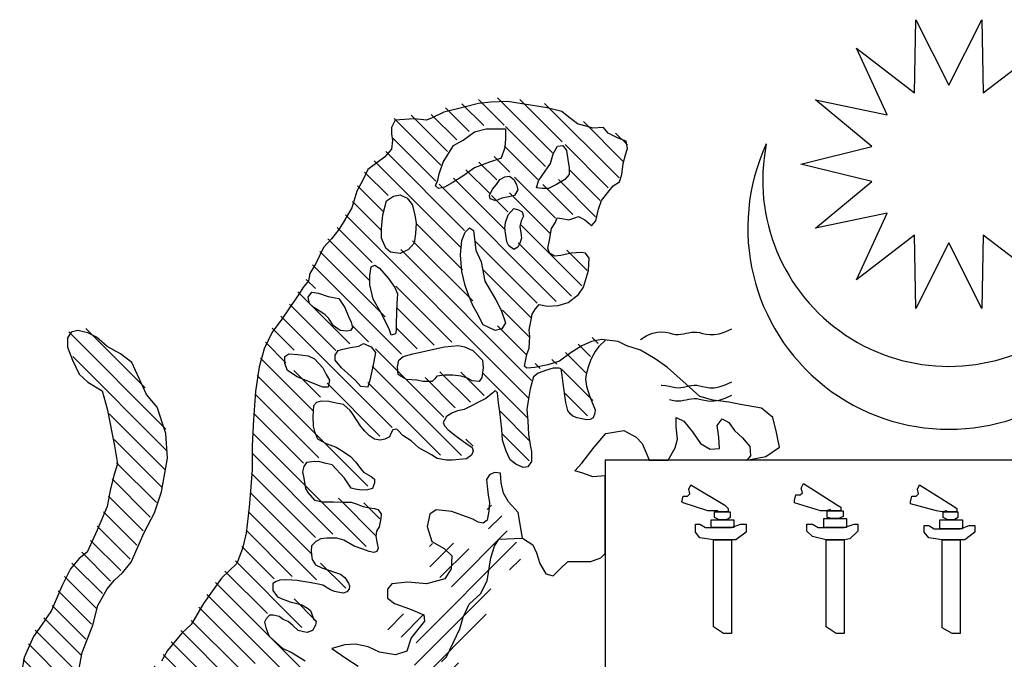
# Model space of a CAD drawing. Units: inches. Extents: x 88486 to 170793, y -779 to 56959.
# Drawn here: x 161801 to 163130, y 44342 to 45205 of the extents above; entities that cross this region are included whole.
import ezdxf

# ---------------------------------------------------------------- set-up
doc = ezdxf.new("R2010")
doc.units = ezdxf.units.IN
doc.header["$MEASUREMENT"] = 0
doc.layers.add('AC', color=7, linetype='Continuous')

# ---------------------------------------------------------------- blocks, each defined once
blk = doc.blocks.new('*X17')
at = {"color": 0}
for p, q in [((1073.25, 264.773), (1072.924, 265.099)), ((1073.869, 264.419), (1073.167, 265.121)), ((1073.994, 264.559), (1073.453, 265.1)), ((1072.804, 264.688), (1072.5, 264.993)), ((1072.991, 264.766), (1072.712, 265.046)), ((1074.723, 264.095), (1073.77, 265.048)), ((1072.439, 264.258), (1071.842, 264.855)), ((1072.526, 264.436), (1072.061, 264.901)), ((1072.644, 264.583), (1072.318, 264.909)), ((1073.781, 264.241), (1073.268, 264.755)), ((1074.773, 264.311), (1074.267, 264.817)), ((1072.377, 264.055), (1071.819, 264.612)), ((1074.829, 264.52), (1074.678, 264.67)), ((1073.683, 264.074), (1073.25, 264.507)), ((1074.585, 263.968), (1074.031, 264.522)), ((1072.742, 263.425), (1071.735, 264.432)), ((1073.323, 264.17), (1073.124, 264.369)), ((1072.696, 263.205), (1071.586, 264.316)), ((1073.071, 263.891), (1072.763, 264.199)), ((1073.157, 264.07), (1072.929, 264.299)), ((1074.48, 263.808), (1074.083, 264.205)), ((1071.768, 263.869), (1071.466, 264.171)), ((1073.271, 263.426), (1072.603, 264.094)), ((1073.91, 263.583), (1073.386, 264.106)), ((1074.423, 263.599), (1073.946, 264.077)), ((1071.7, 263.672), (1071.376, 263.995)), ((1073.917, 262.515), (1072.418, 264.014)), ((1074.131, 263.627), (1073.746, 264.011)), ((1073.299, 263.663), (1073.09, 263.873)), ((1073.838, 263.389), (1073.32, 263.907)), ((1071.682, 263.424), (1071.311, 263.795)), ((1073.558, 261.283), (1071.219, 263.622)), ((1071.56, 263.015), (1071.115, 263.461)), ((1072.718, 262.919), (1072.122, 263.515)), ((1074.245, 262.717), (1073.456, 263.506)), ((1071.532, 262.778), (1070.995, 263.316)), ((1072.849, 262.523), (1072.08, 263.291)), ((1073.674, 262.493), (1072.881, 263.286)), ((1074.112, 262.585), (1073.431, 263.266)), ((1071.728, 262.317), (1070.89, 263.155)), ((1073.601, 261.505), (1071.928, 263.178)), ((1074.316, 262.912), (1074.056, 263.171)), ((1071.937, 261.843), (1070.798, 262.982)), ((1073.594, 262.308), (1072.986, 262.915)), ((1070.836, 262.679), (1070.719, 262.796)), ((1072.582, 261.993), (1071.867, 262.709)), ((1071.276, 261.974), (1070.61, 262.64)), ((1071.095, 261.889), (1070.504, 262.481)), ((1072.355, 261.955), (1071.873, 262.437)), ((1071.816, 260.904), (1070.393, 262.326)), ((1073.577, 262.06), (1073.231, 262.405)), ((1071.516, 261.999), (1071.299, 262.216)), ((1072.138, 261.908), (1071.865, 262.18)), ((1073.533, 261.838), (1073.168, 262.203)), ((1068.921, 260.881), (1067.678, 262.125)), ((1068.656, 261.412), (1067.898, 262.169)), ((1070.564, 261.89), (1070.282, 262.172)), ((1074.455, 261.977), (1074.377, 262.055)), ((1070.458, 261.731), (1070.196, 261.993)), ((1074.358, 261.809), (1074.198, 261.968)), ((1068.938, 260.599), (1067.729, 261.809)), ((1072.481, 261.034), (1071.605, 261.91)), ((1074.298, 261.603), (1074.039, 261.863)), ((1070.803, 261.121), (1070.134, 261.79)), ((1072.704, 260.545), (1071.561, 261.688)), ((1073.712, 261.659), (1073.65, 261.721)), ((1073.924, 261.713), (1073.863, 261.773)), ((1071.505, 260.154), (1070.092, 261.566)), ((1070.9, 261.289), (1070.558, 261.631)), ((1072.82, 261.225), (1072.43, 261.616)), ((1072.997, 261.314), (1072.698, 261.612)), ((1073.555, 261.021), (1072.969, 261.607)), ((1074.386, 261.25), (1073.99, 261.646)), ((1071.661, 260.793), (1070.984, 261.47)), ((1072.437, 260.548), (1071.507, 261.477)), ((1072.625, 261.155), (1072.239, 261.541)), ((1070.88, 260.514), (1070.064, 261.33)), ((1074.319, 261.052), (1074.034, 261.337)), ((1068.907, 260.366), (1068.194, 261.079)), ((1070.684, 260.445), (1070.045, 261.084)), ((1073.586, 260.725), (1073.2, 261.111)), ((1071.484, 259.38), (1070.03, 260.833)), ((1073.571, 260.475), (1073.229, 260.817)), ((1068.868, 260.139), (1068.259, 260.749)), ((1072.853, 260.662), (1072.761, 260.754)), ((1071.059, 259.539), (1070.024, 260.574)), ((1068.801, 259.941), (1068.29, 260.452)), ((1070.838, 259.495), (1070.017, 260.316)), ((1068.72, 259.757), (1068.232, 260.245)), ((1070.792, 259.276), (1069.999, 260.069)), ((1068.631, 259.581), (1068.186, 260.025)), ((1071.618, 259.51), (1071.129, 259.999)), ((1071.661, 259.733), (1071.457, 259.937)), ((1068.55, 259.397), (1068.121, 259.825)), ((1070.85, 258.953), (1069.975, 259.828)), ((1068.465, 259.216), (1068.042, 259.639)), ((1070.54, 258.998), (1069.947, 259.59)), ((1068.344, 259.072), (1067.958, 259.458)), ((1068.213, 258.938), (1067.845, 259.306)), ((1070.306, 258.966), (1069.893, 259.379)), ((1068.109, 258.777), (1067.717, 259.168)), ((1070.662, 258.345), (1069.812, 259.195)), ((1071.223, 258.845), (1070.902, 259.166)), ((1070.221, 258.521), (1069.676, 259.066)), ((1068.029, 258.591), (1067.624, 258.997)), ((1070.883, 257.594), (1069.558, 258.919)), ((1067.97, 258.385), (1067.542, 258.814)), ((1070.464, 257.748), (1069.447, 258.764)), ((1070.838, 258.435), (1070.563, 258.709)), ((1067.895, 258.195), (1067.465, 258.626)), ((1070.063, 257.884), (1069.344, 258.602)), ((1067.833, 257.993), (1067.358, 258.467)), ((1069.85, 257.831), (1069.246, 258.435)), ((1067.792, 257.768), (1067.25, 258.31)), ((1070.507, 256.909), (1069.111, 258.306)), ((1070.337, 256.815), (1068.99, 258.161)), ((1067.783, 257.512), (1067.162, 258.133)), ((1067.898, 257.132), (1067.094, 257.936)), ((1069.707, 257.179), (1068.886, 258)), ((1069.729, 256.892), (1068.773, 257.848)), ((1069.862, 254.902), (1067.068, 257.697)), ((1070.01, 256.346), (1068.657, 257.699)), ((1069.755, 256.336), (1068.554, 257.536)), ((1068.296, 256.204), (1067.049, 257.45)), ((1069.735, 256.09), (1068.452, 257.374)), ((1067.9, 256.334), (1067.073, 257.162)), ((1069.606, 255.954), (1068.416, 257.144)), ((1069.872, 255.158), (1068.116, 256.914)), ((1069.319, 255.976), (1068.387, 256.908)), ((1070.284, 256.337), (1070.018, 256.602)), ((1070.288, 256.067), (1070.171, 256.184)), ((1069.225, 255.274), (1068.415, 256.084)), ((1069.33, 254.905), (1068.453, 255.781)), ((1069.454, 254.515), (1068.433, 255.536)), ((1069.202, 254.502), (1068.412, 255.292)), ((1069.318, 254.121), (1068.383, 255.056)), ((1068.866, 254.307), (1068.343, 254.83)), ((1068.912, 253.997), (1068.277, 254.632)), ((1069.435, 253.209), (1068.205, 254.438)), ((1069.062, 253.316), (1068.123, 254.255)), ((1069.394, 252.719), (1068.296, 253.817)), ((1069.181, 252.666), (1068.348, 253.499)), ((1069.225, 252.358), (1068.469, 253.113)), ((1069.954, 251.364), (1068.819, 252.498)), ((1069.606, 251.976), (1069.427, 252.156))]:
    blk.add_line(p, q, dxfattribs=at)
blk = doc.blocks.new('*X15')
at = {"color": 0}
for p, q in [((1073.034, 260.304), (1073.091, 260.361)), ((1073.052, 260.056), (1073.22, 260.224)), ((1072.579, 259.317), (1073.291, 260.03)), ((1072.124, 258.598), (1073.411, 259.885)), ((1072.298, 259.832), (1072.334, 259.868)), ((1072.301, 259.57), (1072.603, 259.872)), ((1072.429, 259.433), (1072.798, 259.802)), ((1073.322, 259.531), (1073.463, 259.671)), ((1072.102, 258.311), (1073.081, 259.289)), ((1071.277, 257.221), (1073.021, 258.965)), ((1071.762, 258.766), (1071.964, 258.968)), ((1071.933, 258.672), (1072.216, 258.955)), ((1071.488, 257.166), (1072.666, 258.344)), ((1071.09, 258.094), (1071.149, 258.153)), ((1071.248, 257.987), (1071.427, 258.166)), ((1071.401, 257.875), (1071.622, 258.096)), ((1071.472, 257.68), (1071.841, 258.049)), ((1071.559, 256.972), (1072.439, 257.852)), ((1071.35, 256.498), (1072.506, 257.654)), ((1072.08, 256.963), (1072.582, 257.465)), ((1072.339, 256.957), (1072.663, 257.28)), ((1071.816, 256.168), (1072.753, 257.105)), ((1071.702, 255.789), (1072.83, 256.917)), ((1071.651, 255.473), (1072.838, 256.66)), ((1071.41, 256.293), (1071.616, 256.499)), ((1071.724, 255.28), (1072.848, 256.405)), ((1071.479, 254.771), (1072.591, 255.883)), ((1071.689, 254.715), (1072.535, 255.562)), ((1074.04, 255.21), (1074.343, 255.513)), ((1071.768, 254.53), (1072.496, 255.258)), ((1071.495, 255.052), (1071.513, 255.069)), ((1073.964, 254.87), (1074.177, 255.082)), ((1071.73, 254.226), (1072.491, 254.987)), ((1071.785, 254.016), (1072.506, 254.737)), ((1073.228, 254.133), (1073.718, 254.623)), ((1073.612, 254.252), (1074.008, 254.648)), ((1072.299, 254.265), (1072.623, 254.589)), ((1072.384, 254.084), (1072.852, 254.553)), ((1072.795, 254.231), (1073.108, 254.543)), ((1073.074, 254.244), (1073.404, 254.575)), ((1072.507, 253.942), (1072.694, 254.129))]:
    blk.add_line(p, q, dxfattribs=at)

msp = doc.modelspace()

# ---------------------------------------------------------------- linework, layer by layer
at = {"layer": 'AC', "color": 2}
for p, q in [((163008.7, 45106.1), (163010.5, 45204.9)), ((163010.5, 45204.9), (163054.9, 45116.6)), ((163054.9, 45116.6), (163099.4, 45204.9)), ((163099.4, 45204.9), (163101.1, 45106.1)), ((162971.7, 45076.5), (162930.4, 45166.3)), ((162930.4, 45166.3), (163008.7, 45106.1)), ((163101.1, 45106.1), (163179.5, 45166.3)), ((162420, 45091.8), (162400.5, 45086.9)), ((162436.6, 45093.8), (162420, 45091.8)), ((162459.1, 45094.7), (162436.6, 45093.8)), ((162512.8, 45086), (162459.1, 45094.7)), ((162951.1, 45033.8), (162875, 45096.8)), ((162875, 45096.8), (162971.7, 45076.5)), ((162373.1, 45080.1), (162357.5, 45072.3)), ((162400.5, 45086.9), (162373.1, 45080.1)), ((162532.3, 45081.1), (162512.8, 45086)), ((162542.1, 45073.3), (162532.3, 45081.1)), ((162307.7, 45069.4), (162302.8, 45059.6)), ((162333.1, 45071.3), (162307.7, 45069.4)), ((162349.7, 45069.4), (162333.1, 45071.3)), ((162357.5, 45072.3), (162349.7, 45069.4)), ((162553.8, 45064.5), (162542.1, 45073.3)), ((162302.8, 45059.6), (162302.8, 45050.8)), ((162399.4, 45042.5), (162414.4, 45053.7)), ((162414.4, 45053.7), (162430.3, 45057.5)), ((162430.3, 45057.5), (162456.4, 45057.5)), ((162456.4, 45057.5), (162456.4, 45044.4)), ((162563.5, 45061.6), (162553.8, 45064.5)), ((162574.3, 45058.6), (162563.5, 45061.6)), ((162588.9, 45059.6), (162574.3, 45058.6)), ((162594.8, 45051.8), (162588.9, 45059.6)), ((162608.5, 45045), (162594.8, 45051.8)), ((162302.8, 45050.8), (162303.8, 45042)), ((162303.8, 45042), (162302.8, 45030.3)), ((162386.4, 45035.1), (162399.4, 45042.5)), ((162456.4, 45044.4), (162455.5, 45032.3)), ((162619.2, 45041.1), (162608.5, 45045)), ((162621.2, 45031.3), (162619.2, 45041.1)), ((162302.8, 45030.3), (162293, 45019.6)), ((162372.3, 45012.7), (162386.4, 45035.1)), ((162455.5, 45032.3), (162450.8, 45018.3)), ((162520.9, 45023.9), (162526.5, 45034.1)), ((162526.5, 45034.1), (162533.9, 45035.1)), ((162533.9, 45035.1), (162538.6, 45028.5)), ((162538.6, 45028.5), (162540.5, 45016.4)), ((162618.2, 45022.5), (162621.2, 45031.3)), ((162855.2, 45010.2), (162951.1, 45033.8)), ((162293, 45019.6), (162270.6, 45003)), ((162366.7, 44996.8), (162372.3, 45012.7)), ((162434.9, 45012.7), (162414.4, 45005.2)), ((162450.8, 45018.3), (162434.9, 45012.7)), ((162517.1, 45010.8), (162520.9, 45023.9)), ((162540.5, 45016.4), (162542.3, 45005.2)), ((162615.3, 45010.8), (162618.2, 45022.5)), ((162270.6, 45003), (162263.7, 44988.4)), ((162414.4, 45005.2), (162400.4, 44994.9)), ((162505.9, 44994.9), (162517.1, 45010.8)), ((162542.3, 45005.2), (162542.3, 44995.9)), ((162613.3, 44996.2), (162615.3, 45010.8)), ((162951.1, 44986.5), (162855.2, 45010.2)), ((162263.7, 44988.4), (162255.9, 44973.7)), ((162362.1, 44980.9), (162364.9, 44988.4)), ((162364.9, 44988.4), (162366.7, 44996.8)), ((162400.4, 44994.9), (162384.5, 44984.7)), ((162444.3, 44982.8), (162448.9, 44989.3)), ((162448.9, 44989.3), (162455.5, 44993.1)), ((162455.5, 44993.1), (162462, 44994)), ((162462, 44994), (162467.6, 44989.3)), ((162467.6, 44989.3), (162471.4, 44982.8)), ((162498.4, 44978.1), (162501.2, 44987.5)), ((162501.2, 44987.5), (162505.9, 44994.9)), ((162536.7, 44989.3), (162525.5, 44982.8)), ((162542.3, 44995.9), (162536.7, 44989.3)), ((162601.6, 44980.6), (162610.4, 44986.4)), ((162610.4, 44986.4), (162613.3, 44996.2)), ((162875, 44923.5), (162951.1, 44986.5)), ((162255.9, 44973.7), (162249.1, 44951.3)), ((162365.8, 44977.2), (162362.1, 44980.9)), ((162374.2, 44979.1), (162365.8, 44977.2)), ((162384.5, 44984.7), (162374.2, 44979.1)), ((162434.9, 44967.9), (162438.7, 44976.3)), ((162438.7, 44976.3), (162444.3, 44982.8)), ((162473.2, 44975.3), (162468.6, 44967.9)), ((162471.4, 44982.8), (162473.2, 44975.3)), ((162505.9, 44977.2), (162498.4, 44978.1)), ((162514.3, 44977.2), (162505.9, 44977.2)), ((162525.5, 44982.8), (162514.3, 44977.2)), ((162586, 44961), (162601.6, 44980.6)), ((162291.1, 44941.7), (162295.7, 44960.4)), ((162295.7, 44960.4), (162305.1, 44966.9)), ((162305.1, 44966.9), (162314.4, 44968.8)), ((162314.4, 44968.8), (162323.8, 44964.1)), ((162323.8, 44964.1), (162330.3, 44955.7)), ((162435.9, 44963.2), (162434.9, 44967.9)), ((162443.3, 44960.4), (162435.9, 44963.2)), ((162451.7, 44964.1), (162443.3, 44960.4)), ((162461.1, 44966), (162451.7, 44964.1)), ((162468.6, 44967.9), (162461.1, 44966)), ((162582.1, 44949.3), (162586, 44961)), ((162249.1, 44951.3), (162238.4, 44932.7)), ((162330.3, 44955.7), (162334, 44941.7)), ((162460.1, 44941.7), (162467.6, 44950.1)), ((162467.6, 44950.1), (162474.2, 44948.3)), ((162474.2, 44948.3), (162478.8, 44945.5)), ((162478.8, 44945.5), (162480.7, 44939.9)), ((162578.2, 44933.7), (162582.1, 44949.3)), ((162238.4, 44932.7), (162231.5, 44922)), ((162289.2, 44923.1), (162291.1, 44941.7)), ((162334, 44941.7), (162335.9, 44930.5)), ((162456.4, 44931.5), (162460.1, 44941.7)), ((162477.9, 44934.3), (162476, 44925.9)), ((162480.7, 44939.9), (162477.9, 44934.3)), ((162523.5, 44930.8), (162526.4, 44937.6)), ((162526.4, 44937.6), (162532.3, 44936.7)), ((162532.3, 44936.7), (162542.1, 44934.7)), ((162542.1, 44934.7), (162549.9, 44937.6)), ((162549.9, 44937.6), (162554.8, 44939.6)), ((162554.8, 44939.6), (162563.5, 44934.7)), ((162563.5, 44934.7), (162569.4, 44929.8)), ((162572.3, 44926.9), (162578.2, 44933.7)), ((162971.7, 44943.8), (162875, 44923.5)), ((162930.4, 44854), (162971.7, 44943.8)), ((162231.5, 44922), (162221.8, 44909.3)), ((162289.2, 44910), (162289.2, 44923.1)), ((162335.9, 44930.5), (162335, 44916.5)), ((162402.2, 44918.4), (162407.8, 44924)), ((162407.8, 44924), (162413.4, 44920.3)), ((162413.4, 44920.3), (162416.2, 44894.1)), ((162455.5, 44923.1), (162456.4, 44931.5)), ((162458.3, 44905.3), (162455.5, 44923.1)), ((162476, 44925.9), (162477, 44917.5)), ((162515.7, 44907.4), (162518.6, 44923)), ((162518.6, 44923), (162523.5, 44930.8)), ((162569.4, 44929.8), (162572.3, 44926.9)), ((162221.8, 44909.3), (162211, 44897.6)), ((162294.8, 44896.9), (162289.2, 44910)), ((162335, 44916.5), (162333.1, 44903.5)), ((162395.7, 44887.6), (162397.6, 44907.2)), ((162397.6, 44907.2), (162402.2, 44918.4)), ((162461.1, 44899.7), (162458.3, 44905.3)), ((162477.9, 44910), (162476, 44903.5)), ((162477, 44917.5), (162477.9, 44910)), ((162513.7, 44896.6), (162515.7, 44907.4)), ((163008.7, 44914.2), (162930.4, 44854)), ((163010.5, 44815.4), (163008.7, 44914.2)), ((163101.1, 44914.2), (163099.4, 44815.4)), ((163179.5, 44854), (163101.1, 44914.2)), ((162211, 44897.6), (162200.3, 44876.1)), ((162301.3, 44891.3), (162294.8, 44896.9)), ((162325.6, 44895.1), (162314.4, 44889.5)), ((162333.1, 44903.5), (162325.6, 44895.1)), ((162416.2, 44894.1), (162423.7, 44878.3)), ((162467.6, 44895.1), (162461.1, 44899.7)), ((162473.2, 44897.9), (162467.6, 44895.1)), ((162476, 44903.5), (162473.2, 44897.9)), ((162515.7, 44889.8), (162513.7, 44896.6)), ((163054.9, 44903.7), (163010.5, 44815.4)), ((163099.4, 44815.4), (163054.9, 44903.7)), ((162314.4, 44889.5), (162301.3, 44891.3)), ((162397.6, 44865.2), (162395.7, 44887.6)), ((162522.5, 44885.9), (162515.7, 44889.8)), ((162531.3, 44886.9), (162522.5, 44885.9)), ((162545, 44889.8), (162531.3, 44886.9)), ((162558.7, 44890.8), (162545, 44889.8)), ((162564.5, 44889.8), (162558.7, 44890.8)), ((162569.4, 44883), (162564.5, 44889.8)), ((162568.4, 44866.4), (162569.4, 44883)), ((162200.3, 44876.1), (162192.5, 44862.5)), ((162273.3, 44859.6), (162275.2, 44871.7)), ((162275.2, 44871.7), (162279.9, 44873.6)), ((162279.9, 44873.6), (162286.4, 44869.9)), ((162286.4, 44869.9), (162298.5, 44855.8)), ((162423.7, 44878.3), (162428.4, 44852.1)), ((162561.6, 44843.9), (162568.4, 44866.4)), ((162190.5, 44852.7), (162182.7, 44843)), ((162192.5, 44862.5), (162190.5, 44852.7)), ((162273.3, 44847.4), (162273.3, 44859.6)), ((162298.5, 44855.8), (162307, 44843.7)), ((162402.2, 44846.5), (162397.6, 44865.2)), ((162428.4, 44852.1), (162443.3, 44826.9)), ((162182.7, 44843), (162177.8, 44835.2)), ((162278, 44827.8), (162273.3, 44847.4)), ((162307, 44843.7), (162310.7, 44835.3)), ((162406.9, 44832.5), (162402.2, 44846.5)), ((162554.8, 44834.2), (162561.6, 44843.9)), ((162177.8, 44835.2), (162164.1, 44814.7)), ((162190.2, 44830.6), (162194.9, 44837.2)), ((162192.1, 44822.2), (162190.2, 44830.6)), ((162194.9, 44837.2), (162204.2, 44836.2)), ((162204.2, 44836.2), (162217.3, 44831.6)), ((162217.3, 44831.6), (162231.3, 44828.8)), ((162231.3, 44828.8), (162239.7, 44816.6)), ((162288.3, 44810.1), (162278, 44827.8)), ((162310.7, 44835.3), (162309.8, 44822.2)), ((162412.5, 44819.4), (162406.9, 44832.5)), ((162443.3, 44826.9), (162450.8, 44812.9)), ((162541.1, 44823.5), (162554.8, 44834.2)), ((162164.1, 44814.7), (162154.4, 44801)), ((162197.7, 44816.6), (162192.1, 44822.2)), ((162205.1, 44812), (162197.7, 44816.6)), ((162239.7, 44816.6), (162244.4, 44804.5)), ((162309.8, 44822.2), (162308.8, 44796.1)), ((162418.1, 44809.2), (162412.5, 44819.4)), ((162450.8, 44812.9), (162456.4, 44796.1)), ((162492.3, 44807.8), (162497.1, 44814.7)), ((162497.1, 44814.7), (162502, 44820.5)), ((162502, 44820.5), (162512.8, 44818.6)), ((162512.8, 44818.6), (162527.4, 44819.5)), ((162527.4, 44819.5), (162541.1, 44823.5)), ((162154.4, 44801), (162141.7, 44783.4)), ((162212.6, 44807.3), (162205.1, 44812)), ((162218.2, 44801.7), (162212.6, 44807.3)), ((162223.8, 44792.4), (162218.2, 44801.7)), ((162244.4, 44804.5), (162248.1, 44797)), ((162299.5, 44787.7), (162288.3, 44810.1)), ((162426.5, 44793.3), (162418.1, 44809.2)), ((162488.3, 44786.4), (162491.3, 44800)), ((162491.3, 44800), (162492.3, 44807.8)), ((162233.2, 44785.8), (162223.8, 44792.4)), ((162242.5, 44784.9), (162233.2, 44785.8)), ((162247.2, 44785.8), (162242.5, 44784.9)), ((162250, 44789.6), (162247.2, 44785.8)), ((162248.1, 44797), (162250, 44789.6)), ((162302.3, 44779.3), (162299.5, 44787.7)), ((162308.8, 44785.8), (162307.9, 44781.2)), ((162308.8, 44796.1), (162308.8, 44785.8)), ((162434, 44789.6), (162426.5, 44793.3)), ((162442.4, 44785.8), (162434, 44789.6)), ((162451.7, 44787.7), (162442.4, 44785.8)), ((162456.4, 44796.1), (162451.7, 44787.7)), ((162489.3, 44777.6), (162488.3, 44786.4)), ((161870.2, 44783.4), (161865.3, 44775.6)), ((161865.3, 44775.6), (161865.3, 44763)), ((161879, 44785.4), (161870.2, 44783.4)), ((161892.7, 44782.5), (161879, 44785.4)), ((161904.4, 44776.6), (161892.7, 44782.5)), ((161919, 44763.9), (161904.4, 44776.6)), ((162141.7, 44783.4), (162130.9, 44761)), ((162307.9, 44781.2), (162302.3, 44779.3)), ((162488.3, 44762), (162489.3, 44777.6)), ((162586, 44773.7), (162572.3, 44770.8)), ((162592, 44772.9), (162582.5, 44764)), ((162608.5, 44770.8), (162586, 44773.7)), ((161865.3, 44763), (161872.2, 44745.4)), ((161936.6, 44754.2), (161919, 44763.9)), ((162130.9, 44761), (162124.1, 44736.6)), ((162230.4, 44758.8), (162236.9, 44760.6)), ((162236.9, 44760.6), (162247.2, 44762.5)), ((162247.2, 44762.5), (162258.4, 44764.4)), ((162258.4, 44764.4), (162264.9, 44768.1)), ((162264.9, 44768.1), (162275.2, 44763.4)), ((162275.2, 44763.4), (162280.8, 44756)), ((162331.2, 44754.1), (162374.2, 44763.4)), ((162374.2, 44763.4), (162392.9, 44765.3)), ((162392.9, 44765.3), (162401.3, 44763.4)), ((162401.3, 44763.4), (162412.5, 44758.8)), ((162485.4, 44753.2), (162488.3, 44762)), ((162559.6, 44764.9), (162545, 44756.1)), ((162572.3, 44770.8), (162559.6, 44764.9)), ((162582.5, 44764), (162577.6, 44757.1)), ((162620.2, 44764.9), (162608.5, 44770.8)), ((162638.7, 44759), (162620.2, 44764.9)), ((162658.3, 44747.3), (162638.7, 44759)), ((161952.2, 44742.5), (161936.6, 44754.2)), ((162158.4, 44750.4), (162164, 44754.1)), ((162158.4, 44741), (162158.4, 44750.4)), ((162164, 44754.1), (162176.2, 44753.2)), ((162176.2, 44753.2), (162190.2, 44751.3)), ((162190.2, 44751.3), (162198.6, 44747.6)), ((162198.6, 44747.6), (162209.8, 44735.4)), ((162226.6, 44752.2), (162230.4, 44758.8)), ((162226.6, 44745.7), (162226.6, 44752.2)), ((162280.8, 44756), (162278.9, 44743.8)), ((162312.6, 44745.7), (162318.2, 44750.4)), ((162318.2, 44750.4), (162331.2, 44754.1)), ((162412.5, 44758.8), (162425.6, 44745.7)), ((162482, 44737.4), (162485.4, 44753.2)), ((162545, 44756.1), (162529.4, 44744.4)), ((162571.8, 44746.3), (162568, 44736)), ((162577.6, 44757.1), (162571.8, 44746.3)), ((162674.9, 44735.6), (162658.3, 44747.3)), ((161872.2, 44745.4), (161881, 44726.8)), ((161962, 44721), (161952.2, 44742.5)), ((162124.1, 44736.6), (162119.2, 44703.4)), ((162162.2, 44731.7), (162158.4, 44741)), ((162209.8, 44735.4), (162214.5, 44726.1)), ((162235, 44735.4), (162226.6, 44745.7)), ((162243.4, 44728), (162235, 44735.4)), ((162278.9, 44743.8), (162276.1, 44730.8)), ((162310.7, 44736.4), (162312.6, 44745.7)), ((162311.6, 44726.1), (162310.7, 44736.4)), ((162426.5, 44735.4), (162424.6, 44722.4)), ((162425.6, 44745.7), (162426.5, 44735.4)), ((162485.4, 44734.6), (162482, 44737.4)), ((162496.2, 44735.6), (162485.4, 44734.6)), ((162513.7, 44739.5), (162496.2, 44735.6)), ((162521, 44734.6), (162511.6, 44732)), ((162529.4, 44744.4), (162513.7, 44739.5)), ((162528.9, 44735), (162521, 44734.6)), ((162531.7, 44733.7), (162528.9, 44735)), ((162533, 44724.7), (162531.7, 44733.7)), ((162568, 44736), (162565.4, 44726.2)), ((162700.3, 44713.2), (162674.9, 44735.6)), ((161881, 44726.8), (161892.7, 44716.1)), ((161971.8, 44699.5), (161962, 44721)), ((162175.2, 44723.3), (162162.2, 44731.7)), ((162193, 44715.8), (162175.2, 44723.3)), ((162214.5, 44726.1), (162219.1, 44718.6)), ((162253.7, 44718.6), (162243.4, 44728)), ((162276.1, 44730.8), (162273.3, 44718.6)), ((162316.3, 44723.3), (162311.6, 44726.1)), ((162322.8, 44719.6), (162316.3, 44723.3)), ((162336.8, 44718.6), (162322.8, 44719.6)), ((162361.1, 44720.5), (162357.4, 44716.8)), ((162363.9, 44724.2), (162361.1, 44720.5)), ((162374.2, 44725.2), (162363.9, 44724.2)), ((162385.4, 44725.2), (162374.2, 44725.2)), ((162396.6, 44724.2), (162385.4, 44725.2)), ((162405, 44721.4), (162396.6, 44724.2)), ((162411.6, 44717.7), (162405, 44721.4)), ((162424.6, 44722.4), (162420.9, 44716.8)), ((162494.4, 44723), (162489.9, 44706.9)), ((162500.4, 44728.2), (162494.4, 44723)), ((162511.6, 44732), (162500.4, 44728.2)), ((162534.5, 44713.9), (162533, 44724.7)), ((162565.4, 44726.2), (162564.6, 44720.1)), ((162564.6, 44720.1), (162565.6, 44710.6)), ((161892.7, 44716.1), (161912.2, 44704.4)), ((162209.8, 44709.3), (162193, 44715.8)), ((162217.3, 44709.3), (162209.8, 44709.3)), ((162219.1, 44718.6), (162217.3, 44709.3)), ((162261.2, 44710.2), (162253.7, 44718.6)), ((162270.5, 44709.3), (162261.2, 44710.2)), ((162273.3, 44718.6), (162270.5, 44709.3)), ((162345.2, 44716.8), (162336.8, 44718.6)), ((162357.4, 44716.8), (162345.2, 44716.8)), ((162420.9, 44716.8), (162411.6, 44717.7)), ((162489.9, 44706.9), (162487.6, 44693.4)), ((162538.1, 44688.5), (162534.5, 44713.9)), ((162565.6, 44710.6), (162569.8, 44697.5)), ((162666.5, 44712), (162667.3, 44712)), ((162667.3, 44712), (162672.5, 44711.5)), ((162672.5, 44711.5), (162677.3, 44710.6)), ((162677.3, 44710.6), (162681.6, 44709.5)), ((162681.6, 44709.5), (162685.7, 44708.8)), ((162685.7, 44708.8), (162689.5, 44708.5)), ((162689.5, 44708.5), (162693.2, 44708.8)), ((162693.2, 44708.8), (162696.8, 44709.4)), ((162696.8, 44709.4), (162700.3, 44710.2)), ((162718.8, 44696.6), (162700.3, 44713.2)), ((162700.3, 44710.2), (162703.8, 44710.9)), ((162703.8, 44710.9), (162707.3, 44711.5)), ((162707.3, 44711.5), (162710.9, 44711.9)), ((162710.9, 44711.9), (162714.6, 44711.7)), ((162714.6, 44711.7), (162718.4, 44711)), ((162718.4, 44711), (162722.5, 44710)), ((162722.5, 44710), (162727.1, 44709)), ((162727.1, 44709), (162732.2, 44708.4)), ((162732.2, 44708.4), (162738.2, 44708.5)), ((162738.2, 44708.5), (162745, 44709.6)), ((162745, 44709.6), (162752.9, 44712.1)), ((162752.9, 44712.1), (162762.1, 44716.3)), ((161912.2, 44704.4), (161919, 44680)), ((161986.4, 44682), (161971.8, 44699.5)), ((162119.2, 44703.4), (162116.3, 44665.4)), ((162429.9, 44693.8), (162400.6, 44679.1)), ((162439.2, 44701.6), (162429.9, 44693.8)), ((162442.6, 44704.6), (162439.2, 44701.6)), ((162445.6, 44701.6), (162442.6, 44704.6)), ((162447.1, 44688.1), (162445.6, 44701.6)), ((162487.6, 44693.4), (162485.4, 44679.1)), ((162569.8, 44697.5), (162574.1, 44686.4)), ((162677.6, 44692.6), (162681.6, 44691.6)), ((162700.3, 44692.2), (162703.8, 44693)), ((162703.8, 44693), (162707.3, 44693.6)), ((162707.3, 44693.6), (162710.9, 44693.9)), ((162710.9, 44693.9), (162714.6, 44693.8)), ((162714.6, 44693.8), (162718.4, 44693.1)), ((162718.4, 44693.1), (162722.5, 44692)), ((162736.4, 44691.7), (162718.8, 44696.6)), ((162745, 44691.7), (162752.9, 44694.2)), ((162752.9, 44694.2), (162762.1, 44698.4)), ((161919, 44680), (161928.8, 44630.2)), ((161998.1, 44646.8), (161986.4, 44682)), ((162197.3, 44684), (162196.2, 44669.4)), ((162201.5, 44688.5), (162197.3, 44684)), ((162207.5, 44690.4), (162201.5, 44688.5)), ((162218, 44690), (162207.5, 44690.4)), ((162227.7, 44687.8), (162218, 44690)), ((162237.8, 44685.9), (162227.7, 44687.8)), ((162246.8, 44677.6), (162237.8, 44685.9)), ((162448.6, 44675.8), (162447.1, 44688.1)), ((162540.7, 44677.7), (162538.1, 44688.5)), ((162574.1, 44686.4), (162577.5, 44678.7)), ((162681.6, 44691.6), (162685.7, 44690.8)), ((162685.7, 44690.8), (162689.5, 44690.6)), ((162689.5, 44690.6), (162693.2, 44690.9)), ((162693.2, 44690.9), (162696.8, 44691.5)), ((162696.8, 44691.5), (162700.3, 44692.2)), ((162722.5, 44692), (162727.1, 44691.1)), ((162727.1, 44691.1), (162732.2, 44690.5)), ((162732.2, 44690.5), (162738.2, 44690.6)), ((162757.9, 44688.8), (162736.4, 44691.7)), ((162738.2, 44690.6), (162745, 44691.7)), ((162773.5, 44685.9), (162757.9, 44688.8)), ((162801.8, 44681), (162773.5, 44685.9)), ((162817.4, 44668.3), (162801.8, 44681)), ((162196.2, 44669.4), (162197, 44656.7)), ((162250.2, 44672.8), (162246.8, 44677.6)), ((162261.1, 44656.3), (162250.2, 44672.8)), ((162376.6, 44669.8), (162372.5, 44661.5)), ((162384.1, 44674.3), (162376.6, 44669.8)), ((162391.6, 44677.3), (162384.1, 44674.3)), ((162400.6, 44679.1), (162391.6, 44677.3)), ((162451.6, 44652.5), (162448.6, 44675.8)), ((162485.4, 44679.1), (162486.5, 44663.8)), ((162543.8, 44673.3), (162540.7, 44677.7)), ((162547.1, 44670), (162543.8, 44673.3)), ((162553.3, 44667.7), (162547.1, 44670)), ((162559.5, 44666.4), (162553.3, 44667.7)), ((162565.9, 44665.1), (162559.5, 44666.4)), ((162574.9, 44667.7), (162570.8, 44665.6)), ((162577.2, 44674.3), (162574.9, 44667.7)), ((162577.5, 44678.7), (162577.2, 44674.3)), ((162686.6, 44655.6), (162686.6, 44668.3)), ((162686.6, 44668.3), (162697.3, 44663.4)), ((162742.2, 44657.6), (162749.1, 44666.3)), ((162749.1, 44666.3), (162757.9, 44661.5)), ((162822.3, 44647.8), (162817.4, 44668.3)), ((162116.3, 44665.4), (162114.3, 44630.2)), ((162197, 44656.7), (162198.8, 44649.5)), ((162266.7, 44649.9), (162261.1, 44656.3)), ((162372.5, 44661.5), (162374, 44657)), ((162374, 44657), (162378.9, 44651.4)), ((162486.5, 44663.8), (162487.6, 44645.4)), ((162570.8, 44665.6), (162565.9, 44665.1)), ((162688.5, 44639), (162686.6, 44655.6)), ((162697.3, 44663.4), (162709, 44648.8)), ((162744.2, 44641.9), (162742.2, 44657.6)), ((162757.9, 44661.5), (162765.7, 44650.7)), ((162000.1, 44613.6), (161998.1, 44646.8)), ((162198.8, 44649.5), (162202.6, 44639.4)), ((162202.6, 44639.4), (162214.6, 44633.4)), ((162272.7, 44643.5), (162266.7, 44649.9)), ((162279.5, 44639), (162272.7, 44643.5)), ((162299.7, 44642), (162293.7, 44639)), ((162302.3, 44647.7), (162299.7, 44642)), ((162304.2, 44651.4), (162302.3, 44647.7)), ((162309.8, 44652.5), (162304.2, 44651.4)), ((162311.7, 44650.7), (162309.8, 44652.5)), ((162317.7, 44643.9), (162311.7, 44650.7)), ((162329, 44636.8), (162317.7, 44643.9)), ((162378.9, 44651.4), (162389.7, 44643.2)), ((162389.7, 44643.2), (162402.9, 44633.8)), ((162452.4, 44637.9), (162451.6, 44652.5)), ((162487.6, 44645.4), (162490.2, 44628.6)), ((162576.2, 44628.3), (162591.9, 44646.8)), ((162591.9, 44646.8), (162616.3, 44650.7)), ((162616.3, 44650.7), (162632.9, 44641.9)), ((162632.9, 44641.9), (162640.7, 44633.2)), ((162709, 44648.8), (162719.8, 44633.2)), ((162745.2, 44626.3), (162744.2, 44641.9)), ((162765.7, 44650.7), (162776.4, 44641)), ((162776.4, 44641), (162786.2, 44629.3)), ((162826.2, 44628.3), (162822.3, 44647.8)), ((161928.8, 44630.2), (161932.7, 44605.8)), ((162114.3, 44630.2), (162114.3, 44598)), ((162214.6, 44633.4), (162228.1, 44628.2)), ((162228.1, 44628.2), (162236, 44623.3)), ((162287.3, 44637.9), (162279.5, 44639)), ((162293.7, 44639), (162287.3, 44637.9)), ((162339.5, 44627.4), (162329, 44636.8)), ((162356.4, 44617.7), (162339.5, 44627.4)), ((162402.9, 44633.8), (162411.5, 44627.8)), ((162411.5, 44627.8), (162413, 44622.9)), ((162457.2, 44622.9), (162452.4, 44637.9)), ((162490.2, 44628.6), (162491.7, 44622.6)), ((162559.6, 44606.8), (162576.2, 44628.3)), ((162640.7, 44633.2), (162647.5, 44617.5)), ((162675.8, 44610.7), (162685.6, 44627.3)), ((162685.6, 44627.3), (162688.5, 44639)), ((162719.8, 44633.2), (162732.5, 44625.4)), ((162732.5, 44625.4), (162745.2, 44626.3)), ((162786.2, 44629.3), (162787.2, 44616.6)), ((162807.7, 44615.6), (162826.2, 44628.3)), ((161992.3, 44567.8), (162000.1, 44613.6)), ((162236, 44623.3), (162247.2, 44615.8)), ((162247.2, 44615.8), (162254.3, 44607.9)), ((162364.2, 44612.8), (162356.4, 44617.7)), ((162410.4, 44617.3), (162404, 44612.4)), ((162413, 44622.9), (162410.4, 44617.3)), ((162462.9, 44611.3), (162457.2, 44622.9)), ((162491.7, 44622.6), (162491.7, 44608.7)), ((162647.5, 44617.5), (162650.5, 44610.7)), ((162787.2, 44616.6), (162782.3, 44610.7)), ((162782.3, 44610.7), (162807.7, 44615.6)), ((161932.7, 44605.8), (161927.8, 44590.2)), ((162184.2, 44602.3), (162182.3, 44594.8)), ((162188, 44607.6), (162184.2, 44602.3)), ((162198.5, 44609.1), (162188, 44607.6)), ((162206, 44608.3), (162198.5, 44609.1)), ((162214.2, 44606.4), (162206, 44608.3)), ((162222.5, 44604.6), (162214.2, 44606.4)), ((162239.3, 44586.6), (162222.5, 44604.6)), ((162254.3, 44607.9), (162260.7, 44599.3)), ((162377, 44610.6), (162364.2, 44612.8)), ((162384.5, 44610.6), (162377, 44610.6)), ((162404, 44612.4), (162384.5, 44610.6)), ((162470.4, 44605.3), (162462.9, 44611.3)), ((162480.5, 44600.8), (162470.4, 44605.3)), ((162486.5, 44601.9), (162480.5, 44600.8)), ((162491.7, 44608.7), (162486.5, 44601.9)), ((162549.9, 44596.1), (162559.6, 44606.8)), ((163518.7, 44610.9), (162591.1, 44610.9)), ((162591.1, 44610.9), (162591.1, 44160.8)), ((162650.5, 44610.7), (162675.8, 44610.7)), ((161927.8, 44590.2), (161922.9, 44569.7)), ((162114.3, 44598), (162112.4, 44568.8)), ((162182.3, 44594.8), (162184.2, 44586.6)), ((162184.2, 44586.6), (162186.5, 44572.3)), ((162248, 44573.1), (162239.3, 44586.6)), ((162260.7, 44599.3), (162264.8, 44594.4)), ((162264.8, 44594.4), (162275, 44588.5)), ((162275, 44588.5), (162279.5, 44585.1)), ((162434.7, 44590.9), (162430.7, 44584.6)), ((162441.7, 44594), (162434.7, 44590.9)), ((162449.5, 44593.2), (162441.7, 44594)), ((162450.7, 44580.3), (162449.5, 44593.2)), ((162560.6, 44593.1), (162549.9, 44596.1)), ((162574.3, 44588.3), (162560.6, 44593.1)), ((162591.1, 44589.6), (162574.3, 44588.3)), ((162590.9, 44484.8), (162591.1, 44589.6)), ((162253.6, 44571.6), (162248, 44573.1)), ((162279.8, 44580.2), (162276.8, 44572.3)), ((162279.5, 44585.1), (162279.8, 44580.2)), ((162430.7, 44584.6), (162431.9, 44575.6)), ((162431.9, 44575.6), (162433.1, 44563.5)), ((162453.9, 44566.2), (162450.7, 44580.3)), ((162703.7, 44571.4), (162706.7, 44577.5)), ((162706.7, 44577.5), (162752.3, 44550.1)), ((162855.7, 44572.9), (162858.8, 44579)), ((162858.8, 44579), (162904.4, 44550.1)), ((163012.4, 44571.4), (163015.4, 44577.5)), ((163015.4, 44577.5), (163061, 44548.6)), ((161922.9, 44569.7), (161919, 44548.3)), ((161982.5, 44539.5), (161992.3, 44567.8)), ((162112.4, 44568.8), (162110.4, 44547.3)), ((162186.5, 44572.3), (162189.5, 44567.1)), ((162189.5, 44567.1), (162198.5, 44556.6)), ((162262.2, 44570.1), (162253.6, 44571.6)), ((162270.1, 44570.5), (162262.2, 44570.1)), ((162276.8, 44572.3), (162270.1, 44570.5)), ((162433.1, 44563.5), (162434.7, 44553.7)), ((162460.5, 44554.5), (162453.9, 44566.2)), ((162694.5, 44554.7), (162696.1, 44562.3)), ((162696.1, 44562.3), (162702.1, 44562.3)), ((162702.1, 44562.3), (162705.2, 44565.3)), ((162705.2, 44565.3), (162703.7, 44571.4)), ((162846.6, 44556.2), (162848.1, 44563.8)), ((162848.1, 44563.8), (162854.2, 44563.8)), ((162854.2, 44563.8), (162857.3, 44566.8)), ((162857.3, 44566.8), (162855.7, 44572.9)), ((163003.2, 44554.7), (163004.8, 44562.3)), ((163004.8, 44562.3), (163010.8, 44562.3)), ((163010.8, 44562.3), (163013.9, 44565.3)), ((163013.9, 44565.3), (163012.4, 44571.4)), ((161919, 44548.3), (161905.4, 44516.1)), ((162110.4, 44547.3), (162106.5, 44512.2)), ((162198.5, 44556.6), (162209.3, 44554.3)), ((162209.3, 44554.3), (162224.3, 44554.3)), ((162224.3, 44554.3), (162237.8, 44554)), ((162237.8, 44554), (162248.3, 44554)), ((162248.3, 44554), (162255.1, 44551.7)), ((162255.1, 44551.7), (162264.5, 44548)), ((162264.5, 44548), (162273.1, 44546.5)), ((162273.1, 44546.5), (162279.5, 44545.7)), ((162434.7, 44553.7), (162433.9, 44541.9)), ((162473.5, 44540), (162460.5, 44554.5)), ((162696.1, 44553.2), (162694.5, 44554.7)), ((162729.5, 44542.5), (162696.1, 44553.2)), ((162752.3, 44550.1), (162756.9, 44545.6)), ((162846.6, 44553.2), (162846.6, 44556.2)), ((162881.6, 44542.5), (162846.6, 44553.2)), ((162904.4, 44550.1), (162909, 44547.1)), ((162909, 44547.1), (162909, 44542.5)), ((163003.2, 44551.6), (163003.2, 44554.7)), ((163038.2, 44542.5), (163003.2, 44551.6)), ((163061, 44548.6), (163065.6, 44545.6)), ((161968.8, 44513.1), (161982.5, 44539.5)), ((162279.5, 44545.7), (162284.3, 44544.2)), ((162284.3, 44544.2), (162288.8, 44538.2)), ((162288.8, 44538.2), (162288.1, 44531.9)), ((162354.4, 44537.9), (162350.8, 44521.2)), ((162362.8, 44543.8), (162354.4, 44537.9)), ((162384.2, 44541.4), (162362.8, 44543.8)), ((162412.3, 44531.3), (162384.2, 44541.4)), ((162433.9, 44541.9), (162431.5, 44529.8)), ((162479.4, 44505.3), (162473.5, 44540)), ((162737.1, 44542.5), (162729.5, 44542.5)), ((162743.2, 44542.5), (162737.1, 44542.5)), ((162738.6, 44533.4), (162738.6, 44541)), ((162738.6, 44541), (162750.8, 44541)), ((162744.7, 44530.4), (162738.6, 44533.4)), ((162743.2, 44541), (162743.2, 44542.5)), ((162756.9, 44541), (162743.2, 44541)), ((162750.8, 44541), (162759.9, 44541)), ((162759.9, 44533.4), (162755.4, 44530.4)), ((162756.9, 44545.6), (162756.9, 44541)), ((162759.9, 44541), (162759.9, 44533.4)), ((162889.2, 44542.5), (162881.6, 44542.5)), ((162895.3, 44544), (162889.2, 44542.5)), ((162890.7, 44533.4), (162890.7, 44542.5)), ((162890.7, 44542.5), (162902.9, 44542.5)), ((162896.8, 44531.9), (162890.7, 44533.4)), ((162895.3, 44542.5), (162895.3, 44544)), ((162909, 44542.5), (162895.3, 44542.5)), ((162902.9, 44542.5), (162912, 44542.5)), ((162912, 44534.9), (162905.9, 44531.9)), ((162912, 44542.5), (162912, 44534.9)), ((163045.8, 44541), (163038.2, 44542.5)), ((163051.9, 44542.5), (163045.8, 44541)), ((163047.3, 44533.4), (163047.3, 44541)), ((163047.3, 44541), (163058, 44541)), ((163053.4, 44530.4), (163047.3, 44533.4)), ((163051.9, 44541), (163051.9, 44542.5)), ((163065.6, 44541), (163051.9, 44541)), ((163058, 44541), (163067.1, 44541)), ((163067.1, 44533.4), (163062.5, 44530.4)), ((163065.6, 44545.6), (163065.6, 44541)), ((163067.1, 44541), (163067.1, 44533.4)), ((162285.8, 44520.6), (162282.5, 44515)), ((162288.1, 44531.9), (162285.8, 44520.6)), ((162350.8, 44521.2), (162356.8, 44500.9)), ((162419.4, 44527), (162412.3, 44531.3)), ((162426.4, 44525.9), (162419.4, 44527)), ((162431.5, 44529.8), (162426.4, 44525.9)), ((162712.8, 44513.6), (162712.8, 44524.3)), ((162712.8, 44524.3), (162718.9, 44524.3)), ((162718.9, 44524.3), (162726.5, 44519.7)), ((162734.1, 44530.4), (162764.5, 44530.4)), ((162734.1, 44519.7), (162734.1, 44530.4)), ((162755.4, 44530.4), (162744.7, 44530.4)), ((162761.4, 44519.7), (162773.6, 44524.3)), ((162764.5, 44530.4), (162764.5, 44519.7)), ((162773.6, 44524.3), (162781.2, 44524.3)), ((162781.2, 44524.3), (162781.2, 44513.6)), ((162863.3, 44515.1), (162863.3, 44524.3)), ((162863.3, 44524.3), (162870.9, 44524.3)), ((162870.9, 44524.3), (162878.5, 44519.7)), ((162886.1, 44531.9), (162916.6, 44531.9)), ((162886.1, 44519.7), (162886.1, 44531.9)), ((162905.9, 44531.9), (162896.8, 44531.9)), ((162913.5, 44519.7), (162927.2, 44524.3)), ((162916.6, 44531.9), (162916.6, 44519.7)), ((162927.2, 44524.3), (162931.8, 44524.3)), ((162931.8, 44524.3), (162931.8, 44515.1)), ((163021.5, 44513.6), (163021.5, 44522.7)), ((163021.5, 44522.7), (163027.6, 44522.7)), ((163027.6, 44522.7), (163035.2, 44518.2)), ((163042.8, 44530.4), (163073.2, 44530.4)), ((163042.8, 44518.2), (163042.8, 44530.4)), ((163062.5, 44530.4), (163053.4, 44530.4)), ((163070.1, 44518.2), (163082.3, 44522.7)), ((163073.2, 44530.4), (163073.2, 44518.2)), ((163082.3, 44522.7), (163089.9, 44522.7)), ((163089.9, 44522.7), (163089.9, 44513.6)), ((161905.4, 44516.1), (161891.7, 44486.8)), ((161951.3, 44473.1), (161968.8, 44513.1)), ((162106.5, 44512.2), (162101.6, 44491.7)), ((162282.5, 44515), (162281.3, 44508.2)), ((162281.3, 44508.2), (162282.5, 44502.6)), ((162718.9, 44506), (162712.8, 44513.6)), ((162726.5, 44519.7), (162747.8, 44519.7)), ((162764.5, 44519.7), (162734.1, 44519.7)), ((162747.8, 44519.7), (162761.4, 44519.7)), ((162781.2, 44513.6), (162767.5, 44503)), ((162870.9, 44507.5), (162863.3, 44515.1)), ((162889.2, 44503), (162870.9, 44507.5)), ((162878.5, 44519.7), (162901.3, 44519.7)), ((162916.6, 44519.7), (162886.1, 44519.7)), ((162901.3, 44519.7), (162913.5, 44519.7)), ((162931.8, 44515.1), (162921.1, 44504.5)), ((163027.6, 44506), (163021.5, 44513.6)), ((163035.2, 44518.2), (163056.5, 44518.2)), ((163073.2, 44518.2), (163042.8, 44518.2)), ((163056.5, 44518.2), (163070.1, 44518.2)), ((163089.9, 44513.6), (163076.2, 44503)), ((162194.7, 44495.1), (162194.3, 44488)), ((162200.3, 44501.1), (162194.7, 44495.1)), ((162207.1, 44504.5), (162200.3, 44501.1)), ((162215.3, 44505.6), (162207.1, 44504.5)), ((162228.8, 44505.6), (162215.3, 44505.6)), ((162238.2, 44502.6), (162228.8, 44505.6)), ((162252.1, 44494.8), (162238.2, 44502.6)), ((162263.7, 44490.6), (162252.1, 44494.8)), ((162282.5, 44502.6), (162283.2, 44498.1)), ((162283.2, 44498.1), (162284.7, 44492.1)), ((162356.8, 44500.9), (162373.5, 44491.4)), ((162436.6, 44479), (162441.5, 44494.6)), ((162441.5, 44494.6), (162447.3, 44504.3)), ((162447.3, 44504.3), (162479.6, 44505.3)), ((162479.6, 44505.3), (162493.2, 44496.5)), ((162493.2, 44496.5), (162498.1, 44485.8)), ((162737.1, 44503), (162718.9, 44506)), ((162737.1, 44385.9), (162737.1, 44503)), ((162737.1, 44503), (162761.4, 44503)), ((162761.4, 44503), (162737.1, 44503)), ((162761.4, 44503), (162761.4, 44376.8)), ((162767.5, 44503), (162761.4, 44503)), ((162889.2, 44385.9), (162889.2, 44503)), ((162889.2, 44503), (162913.5, 44503)), ((162913.5, 44503), (162889.2, 44503)), ((162921.1, 44504.5), (162913.5, 44503)), ((162913.5, 44503), (162913.5, 44376.8)), ((163045.8, 44503), (163027.6, 44506)), ((163045.8, 44384.4), (163045.8, 44503)), ((163045.8, 44503), (163070.1, 44503)), ((163070.1, 44503), (163045.8, 44503)), ((163070.1, 44503), (163070.1, 44376.8)), ((163076.2, 44503), (163070.1, 44503)), ((161891.7, 44486.8), (161881, 44478)), ((162101.6, 44491.7), (162093.8, 44471.2)), ((162194.3, 44488), (162194.7, 44483.1)), ((162194.7, 44483.1), (162195.5, 44476.8)), ((162272.3, 44487.3), (162263.7, 44490.6)), ((162278.7, 44486.1), (162272.3, 44487.3)), ((162282.8, 44487.6), (162278.7, 44486.1)), ((162284.7, 44492.1), (162282.8, 44487.6)), ((162373.5, 44491.4), (162384.2, 44481.8)), ((162384.2, 44481.8), (162383, 44463.9)), ((162498.1, 44485.8), (162503, 44471.2)), ((162585, 44479), (162590.9, 44484.8)), ((161881, 44478), (161869.2, 44464.3)), ((161939.5, 44458.5), (161951.3, 44473.1)), ((162093.8, 44471.2), (162073.3, 44451.7)), ((162195.5, 44476.8), (162200, 44469.6)), ((162200, 44469.6), (162208.6, 44465.5)), ((162431.7, 44447.7), (162436.6, 44479)), ((162503, 44471.2), (162510.8, 44457.5)), ((162520.6, 44454.6), (162533.3, 44467.3)), ((162533.3, 44467.3), (162541.1, 44474.1)), ((162541.1, 44474.1), (162554.8, 44474.1)), ((162554.8, 44474.1), (162571.4, 44474.1)), ((162571.4, 44474.1), (162585, 44479)), ((161869.2, 44464.3), (161857.5, 44440.9)), ((161928.8, 44448.7), (161939.5, 44458.5)), ((162208.6, 44465.5), (162233.7, 44456.9)), ((162233.7, 44456.9), (162239.7, 44452.4)), ((162383, 44463.9), (162374.7, 44450.8)), ((162510.8, 44457.5), (162520.6, 44454.6)), ((161857.5, 44440.9), (161843.8, 44407.7)), ((161919, 44437), (161928.8, 44448.7)), ((162073.3, 44451.7), (162058.7, 44431.2)), ((162146.7, 44447.2), (162142.6, 44444.2)), ((162142.6, 44444.2), (162142.6, 44434.8)), ((162152, 44448.7), (162146.7, 44447.2)), ((162159.5, 44449.4), (162152, 44448.7)), ((162168.1, 44448.7), (162159.5, 44449.4)), ((162175.2, 44448.3), (162168.1, 44448.7)), ((162183.1, 44447.2), (162175.2, 44448.3)), ((162192.1, 44445.7), (162183.1, 44447.2)), ((162203.7, 44443.4), (162192.1, 44445.7)), ((162210.1, 44441.9), (162203.7, 44443.4)), ((162220.2, 44435.9), (162210.1, 44441.9)), ((162239.7, 44452.4), (162244.6, 44444.9)), ((162244.6, 44444.9), (162246.1, 44441.2)), ((162246.1, 44441.2), (162245.3, 44436.7)), ((162303.1, 44443.7), (162297.1, 44436.5)), ((162324.6, 44446), (162303.1, 44443.7)), ((162349.6, 44443.7), (162324.6, 44446)), ((162374.7, 44450.8), (162349.6, 44443.7)), ((162422.9, 44430.2), (162431.7, 44447.7)), ((161906.3, 44414.6), (161919, 44437)), ((162058.7, 44431.2), (162048.9, 44417.5)), ((162142.6, 44434.8), (162148.6, 44426.5)), ((162225.5, 44433.3), (162220.2, 44435.9)), ((162237.5, 44431.4), (162225.5, 44433.3)), ((162242.3, 44432.9), (162237.5, 44431.4)), ((162245.3, 44436.7), (162242.3, 44432.9)), ((162297.1, 44436.5), (162297.1, 44424.6)), ((162407.3, 44416.5), (162422.9, 44430.2)), ((161899.5, 44388.2), (161906.3, 44414.6)), ((162048.9, 44417.5), (162032.3, 44389.2)), ((162148.6, 44426.5), (162155.7, 44423.2)), ((162155.7, 44423.2), (162167.3, 44419)), ((162167.3, 44419), (162180.8, 44416)), ((162180.8, 44416), (162189.1, 44411.2)), ((162297.1, 44424.6), (162306.7, 44417.4)), ((162306.7, 44417.4), (162327, 44410.3)), ((162399.5, 44399), (162407.3, 44416.5)), ((161843.8, 44407.7), (161830.2, 44388.2)), ((162137.7, 44401.4), (162133.6, 44396.6)), ((162143, 44401.8), (162137.7, 44401.4)), ((162150.8, 44399.9), (162143, 44401.8)), ((162189.1, 44411.2), (162193.2, 44407.8)), ((162193.2, 44407.8), (162197.3, 44396.6)), ((162327, 44410.3), (162346, 44401.9)), ((162346, 44401.9), (162347.2, 44393.6)), ((161830.2, 44388.2), (161819.4, 44372.6)), ((161884.9, 44351.1), (161899.5, 44388.2)), ((162032.3, 44389.2), (162019.6, 44377.5)), ((162133.6, 44396.6), (162131.3, 44392.1)), ((162131.3, 44392.1), (162132.8, 44384.9)), ((162156.5, 44395.8), (162150.8, 44399.9)), ((162163.2, 44393.2), (162156.5, 44395.8)), ((162169.6, 44387.6), (162163.2, 44393.2)), ((162176.7, 44380.8), (162169.6, 44387.6)), ((162200, 44388.3), (162195.8, 44380.8)), ((162197.3, 44396.6), (162201.1, 44393.6)), ((162201.1, 44393.6), (162200, 44388.3)), ((162347.2, 44393.6), (162329.3, 44370.9)), ((162394.6, 44383.3), (162399.5, 44399)), ((162019.6, 44377.5), (162000.1, 44354.1)), ((162132.8, 44384.9), (162135.8, 44377.4)), ((162135.8, 44377.4), (162137.7, 44372.6)), ((162183.8, 44379.3), (162176.7, 44380.8)), ((162188.7, 44378.2), (162183.8, 44379.3)), ((162195.8, 44380.8), (162188.7, 44378.2)), ((162377, 44345.3), (162394.6, 44383.3)), ((162750.8, 44376.8), (162737.1, 44385.9)), ((162761.4, 44376.8), (162750.8, 44376.8)), ((162902.9, 44376.8), (162889.2, 44385.9)), ((162913.5, 44376.8), (162902.9, 44376.8)), ((163059.5, 44376.8), (163045.8, 44384.4)), ((163070.1, 44376.8), (163059.5, 44376.8)), ((161819.4, 44372.6), (161806.7, 44344.3)), ((162137.7, 44372.6), (162155.7, 44356.8)), ((162239.8, 44361.4), (162221.9, 44356.6)), ((162254.2, 44362.6), (162239.8, 44361.4)), ((162270.9, 44359), (162254.2, 44362.6)), ((162329.3, 44370.9), (162323.4, 44353)), ((161878, 44313.1), (161884.9, 44351.1)), ((162000.1, 44354.1), (161992.3, 44339.4)), ((162155.7, 44356.8), (162167.3, 44351.6)), ((162167.3, 44351.6), (162186.1, 44340)), ((162221.9, 44356.6), (162241, 44343.5)), ((162286.4, 44351.8), (162270.9, 44359)), ((162307.9, 44348.3), (162286.4, 44351.8)), ((162323.4, 44353), (162307.9, 44348.3)), ((161806.7, 44344.3), (161803.8, 44326.7)), ((162241, 44343.5), (162257.7, 44332.8)), ((162370.2, 44338.5), (162377, 44345.3))]:
    msp.add_line(p, q, dxfattribs=at)
msp.add_lwpolyline([(162638.6, 44773.6), (162647.2, 44778.7), (162654.7, 44781.8), (162661.4, 44783.4), (162667.3, 44783.7), (162672.5, 44783.2), (162677.3, 44782.3), (162681.6, 44781.2), (162685.7, 44780.4), (162689.5, 44780.2), (162693.2, 44780.5), (162696.8, 44781.1), (162700.3, 44781.8), (162703.8, 44782.6), (162707.3, 44783.2), (162710.9, 44783.5), (162714.6, 44783.4), (162718.4, 44782.7), (162722.5, 44781.7), (162727.1, 44780.7), (162732.2, 44780.1), (162738.2, 44780.2), (162745, 44781.3), (162752.9, 44783.8), (162762.1, 44788)], dxfattribs=at)
for centre, major_axis, start_param, end_param in [((163054.9, 44923.7), (0, 271.4), 1.138521, 5.144654), ((163054.9, 44988.5), (0, 251.3), 1.374941, 4.908221)]:
    msp.add_ellipse(centre, major_axis=major_axis, ratio=1, start_param=start_param, end_param=end_param, dxfattribs=at)

# ---------------------------------------------------------------- block references
at = {"layer": 'AC', "color": 2, "xscale": 105.4334500624702, "yscale": 105.4334509715318, "zscale": 105.4334499623777, "rotation": -0.0002000000221272726}
for name, p in [('*X17', (49297.9, 17147.3)), ('*X15', (49297.9, 17099.7))]:
    msp.add_blockref(name, p, dxfattribs=at)

doc.saveas('drawing.dxf')
